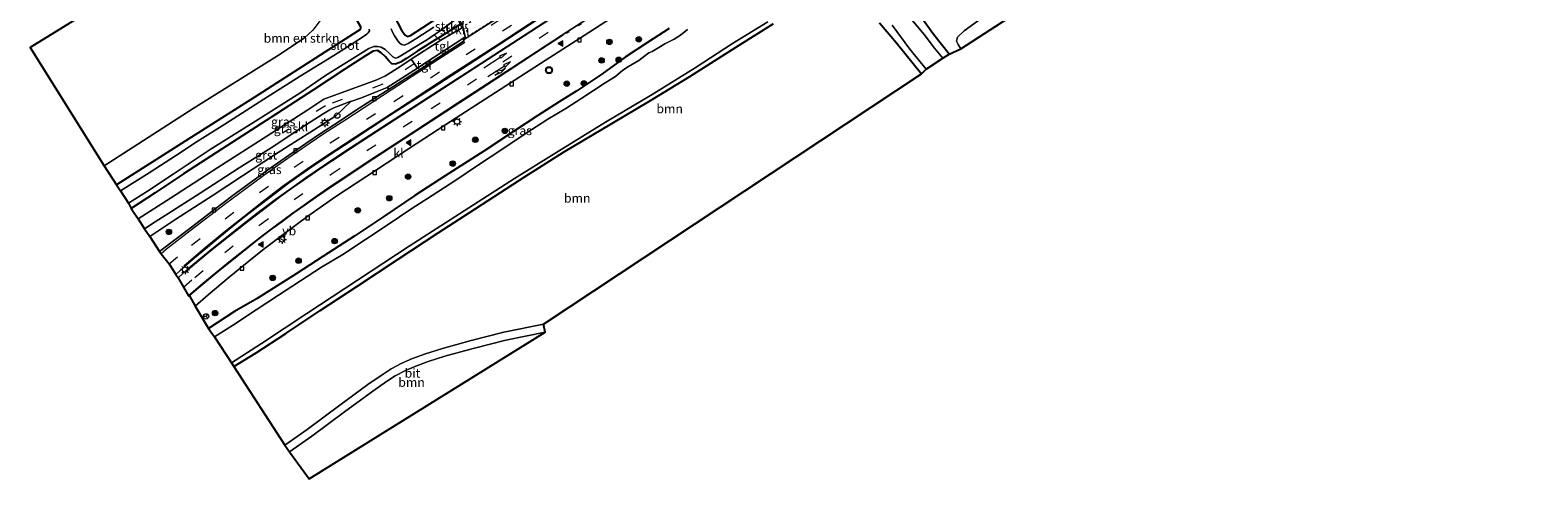
# Model space of a CAD drawing. Units: metres. Extents: x 83301 to 90000, y 456249 to 462504.
# Drawn here: x 83301 to 83718, y 456978 to 457103 of the extents above; entities that cross this region are included whole.
import ezdxf
from ezdxf.enums import TextEntityAlignment as Align

# ---------------------------------------------------------------- set-up
doc = ezdxf.new("R2010")
doc.units = ezdxf.units.M
for name, pattern in [('VW-1-3_STREEP', [4, 1, -3]), ('VW-3-9_STREEP', [12, 3, -9]), ('VW-6060_STREEP', [1.2, 0.6, -0.6])]:
    doc.linetypes.add(name, pattern=pattern)
doc.layers.get('0').update_dxf_attribs({"lineweight": 25})
for name, color, linetype, lineweight in [('B-ME-GR-BOMENSTRUIKEN-GV-B6', 93, 'Continuous', 18), ('B-ME-GR-BOOM-GV-B6', 93, 'Continuous', 18), ('B-ME-GR-BOOM-S-B1', 93, 'Continuous', 18), ('B-ME-GR-STRUIKEN-GV-B6', 93, 'Continuous', 18), ('B-ME-IE-GRASLAND-GV-B6', 93, 'Continuous', 18), ('B-ME-IE-GRONDWERKLIJN-GROND_NIETINGERICHT-GV-B6', 253, 'Continuous', 18), ('B-ME-IE-INRICHTINGSELEMENT-S-B1', 253, 'Continuous', 18), ('B-ME-IE-MEUBILAIR_WEGMEUBILAIR-LICHTMAST-S-B1', 8, 'Continuous', 18), ('B-ME-OG-WATER-GV-B6', 153, 'Continuous', 18), ('B-ME-VH-VERH_SOORT-BITUMEN-GV-B6', 8, 'IE-TERREINAFSCHEIDING-NATUURLIJK-HOUTWAL', 18), ('B-ME-VH-VERH_SOORT-GV-B6', 8, 'Continuous', 18), ('B-ME-VH-VERH_SOORT-KLINKERS-GV-B6', 8, 'IE-TERREINAFSCHEIDING-NATUURLIJK-HOUTWAL', 18), ('B-ME-VH-VERH_SOORT-TEGELS-GV-B6', 8, 'Continuous', 18), ('B-ME-VV-KOLK-S-B1', 8, 'Continuous', 18), ('B-ME-VW-MARKERING-13STREEP-045-L-B1', 255, 'VW-1-3_STREEP', 18), ('B-ME-VW-MARKERING-39STREEP-015-L-B1', 255, 'VW-3-9_STREEP', 18), ('B-ME-VW-MARKERING-6060STRP10-GV-B6', 255, 'VW-6060_STREEP', 18), ('B-ME-VW-MARKERING-COMBIRE750-S-B1', 255, 'Continuous', 18), ('B-ME-VW-MARKERING-PIJLRD750-S-B1', 7, 'Continuous', 18), ('B-ME-VW-MARKERING-STREEP-015-L-B1', 7, 'Continuous', 18), ('B-ME-VW-MARKERING-VLAKMARK-S-B1', 7, 'Continuous', 18), ('B-ME-VW-MEUBILAIR_WEGMEUBILAIR-RONA-S-B1', 8, 'Continuous', 18), ('B-ME-VW-MEUBILAIR_WEGMEUBILAIR-VERKEERSBORD-S-B1', 8, 'Continuous', 18), ('B-ME-VW-MEUBILAIR_WEGMEUBILAIR-VERKEERSLICHT-S-B1', 13, 'Continuous', 18)]:
    doc.layers.add(name, color=color, linetype=linetype, lineweight=lineweight)
doc.layers.add('B-ME-GW-INSTEEKWATERGANG-L-B1', color=10, linetype='Continuous')
doc.layers.add('B-ME-KG-KADASTRAAL-OPNAMEDTMGRENS-L-B1', color=10, linetype='Continuous')
doc.styles.add('NLCS-ISO', font='NLCS-ISO.TTF')
doc.linetypes.add('IE-TERREINAFSCHEIDING-NATUURLIJK-HOUTWAL', pattern='A,7,-1.5,[67,NLCS.SHX,S=0.75,R=45,X=0,Y=0],-1.5,7,-1.5,[70,NLCS.SHX,S=0.75,R=0,X=0,Y=0],-1.5', length=20)

# ---------------------------------------------------------------- blocks, each defined once
blk = doc.blocks.new('verfsymbol')
for color in [252, 253]:
    blk.add_hatch(color=color).paths.add_polyline_path([(0.75, -0.625), (0, 0.75), (-0.75, -0.625)])
blk.add_lwpolyline([(0.75, -0.625), (0, 0.75), (-0.75, -0.625)], close=True)
blk = doc.blocks.new('pijl')
for p, q in [((0, 0, 0.1), (5.45, 0, 0.1)), ((7.5, 0, 0.1), (5.45, 0.375, 0.1)), ((5.45, 0.375, 0.1), (5.45, -0.375, 0.1)), ((5.45, -0.375, 0.1), (7.5, 0, 0.1))]:
    blk.add_line(p, q)
blk = doc.blocks.new('pijlcr')
for p, q in [((0, 0, 0.1), (5.45, 0, 0.1)), ((3.3, -0.75, 0.1), (2.55, 0, 0.1)), ((4.05, -0.75, 0.1), (3.3, 0, 0.1)), ((5.45, 0.38, 0.1), (5.45, -0.38, 0.1)), ((7.5, 0, 0.1), (5.45, 0.38, 0.1)), ((5.45, -0.38, 0.1), (7.5, 0, 0.1)), ((1.85, -0.75, 0.1), (3.3, -0.75, 0.1)), ((3.55, -1.05, 0.1), (1.85, -0.75, 0.1)), ((5.35, -0.75, 0.1), (3.55, -1.05, 0.1)), ((5.35, -0.75, 0.1), (4.05, -0.75, 0.1))]:
    blk.add_line(p, q)
blk = doc.blocks.new('boom')
h = blk.add_hatch(color=256)
edge = h.paths.add_edge_path()
edge.add_arc((0, 0), 0.75, 0, 360)
blk.add_circle((0, 0), 0.75)
blk = doc.blocks.new('dtb')
blk.add_circle((0, 0), 0.75)
blk = doc.blocks.new('verkeerslicht')
for radius in [1, 0.75]:
    blk.add_circle((0, 0), radius)
blk = doc.blocks.new('lantaarnpaal')
for p, q in [((-0.75, 0), (-1.25, 0)), ((-0.88, 0.88), (-0.53, 0.53)), ((0, 0.75), (0, 1.25)), ((0.53, 0.53), (0.88, 0.88)), ((0.75, 0), (1.25, 0)), ((-0.53, -0.53), (-0.88, -0.88)), ((0, -0.75), (0, -1.25)), ((0.53, -0.53), (0.88, -0.88))]:
    blk.add_line(p, q)
blk.add_circle((0, 0), 0.75)
blk = doc.blocks.new('kolk')
blk.add_lwpolyline([(-0.5, -0.5), (0.5, -0.5), (0.5, 0.5), (-0.5, 0.5)], close=True)
blk = doc.blocks.new('verkeersbord')
for p, q in [((0, 0.75), (-0.75, -0.625)), ((0.75, -0.625), (0, 0.75)), ((-0.75, -0.625), (0.75, -0.625))]:
    blk.add_line(p, q)
blk = doc.blocks.new('wegwijzer')
for q in [(-0.53, -0.53), (0, 0.75), (0.53, -0.53)]:
    blk.add_line((0, 0), q)
blk.add_circle((0, 0), 0.75)

msp = doc.modelspace()

# ---------------------------------------------------------------- linework, layer by layer
at = {"layer": 'B-ME-GR-BOMENSTRUIKEN-GV-B6'}
for points in [[(83377.144, 457145.356, 0.301), (83391.035, 457153.482, 0.588), (83397.91, 457143.05, 0.592), (83408.586, 457126.185, 0.683), (83415.748, 457115.398, 0.838), (83419.738, 457108.019, 0.859), (83420.368, 457106.455, 0.916), (83420.506, 457105.071, 0.941), (83420.342, 457103.832, 0.957), (83419.423, 457105.894, 0.748), (83417.609, 457108.761, 0.748), (83417.215, 457108.512, 0.748), (83409.394, 457103.376, 0.502), (83405.969, 457101.16, 0.453), (83404.979, 457100.842, 0.453), (83404.434, 457101.165, 0.453), (83403.914, 457101.942, 0.453), (83403.324, 457102.766, 0.461), (83401.478, 457106.245, 0.474), (83394.643, 457117.386, 0.613), (83387.974, 457128.5, 0.318), (83382.683, 457136.543, 0.301), (83377.144, 457145.356, 0.301)], [(83391.914, 457102.731, 0.383), (83391.191, 457102.182, 0.383), (83384.559, 457097.998, 0.342), (83362.643, 457083.914, 0.4), (83343.559, 457071.845, 0.125), (83324.553, 457059.716, 0.018), (83321.162, 457065.024, -0.027), (83329.157, 457070.172, -0.059), (83345.78, 457080.887, 0.15), (83369.082, 457095.499, 0.154), (83376.47, 457100.374, 0.154), (83378.897, 457102.62, 0.203)], [(83394.51, 457102.889, -0.371), (83394.558, 457102.409, -0.371), (83394.244, 457101.843, -0.371), (83393.889, 457101.465, -0.371), (83393.509, 457101.208, -0.371), (83389.461, 457098.588, -0.371), (83384.678, 457095.547, -0.371), (83375.426, 457089.869, -0.371), (83365.359, 457083.425, -0.371), (83354.51, 457076.541, -0.371), (83346.862, 457071.783, -0.371), (83341.156, 457067.968, -0.371), (83333.622, 457063.058, -0.371), (83325.65, 457058.032, -0.371), (83324.553, 457059.716, 0.018), (83343.559, 457071.845, 0.125), (83362.643, 457083.914, 0.4), (83384.559, 457097.998, 0.342), (83391.191, 457102.182, 0.383), (83391.914, 457102.731, 0.383)], [(83412.374, 457103.45, -0.371), (83407.708, 457100.36, -0.371), (83405.249, 457098.883, -0.371), (83404.266, 457098.443, -0.371), (83403.478, 457098.617, -0.371), (83402.876, 457099.128, -0.371), (83402.452, 457099.619, -0.371), (83401.488, 457101.027, -0.371), (83401.022, 457101.883, -0.371), (83400.548, 457102.937, -0.371)], [(83403.324, 457102.766, 0.461), (83403.914, 457101.942, 0.453), (83404.434, 457101.165, 0.453), (83404.979, 457100.842, 0.453), (83405.969, 457101.16, 0.453), (83409.394, 457103.376, 0.502)]]:
    msp.add_polyline3d(points, dxfattribs=at)
at = {"layer": 'B-ME-GR-BOOM-GV-B6'}
for points in [[(83544.589, 457109.963, 0.888), (83550.866, 457101.309, 0.925), (83555.07, 457095.905, 1.039), (83553.311, 457094.853, -0.392), (83550.968, 457097.574, -0.392), (83548.169, 457101.395, -0.392), (83544.242, 457105.969, -0.392)], [(83563.94, 457105.862, 0.937), (83559.222, 457102.449, 0.892), (83557.353, 457100.616, 0.892), (83557.087, 457099.506, 0.904), (83557.568, 457098.59, 0.933), (83558.345, 457097.427, 0.957), (83555.07, 457095.905, 1.039), (83550.866, 457101.309, 0.925), (83544.589, 457109.963, 0.888)], [(83506.324, 457104.315, 0.014), (83496.95, 457098.406, 0.092), (83483.236, 457089.745, 0.113), (83472.387, 457083.076, 0.129), (83461.671, 457076.75, 0.162), (83448.297, 457068.777, 0.223), (83437.658, 457062.053, 0.236), (83424.051, 457053.152, 0.228), (83413.571, 457046.425, 0.461), (83402.2, 457038.971, 0.556), (83391.033, 457031.573, 0.568), (83380.917, 457024.949, 0.551), (83371.44, 457018.542, 0.572), (83363.188, 457013.219, 0.601), (83357.041, 457009.349, 0.601), (83356.407, 457010.4, -0.392), (83364.64, 457015.754, -0.392), (83377.255, 457024.062, -0.392), (83391.214, 457033.347, -0.392), (83405.522, 457042.752, -0.392), (83423.403, 457054.187, -0.392), (83434.739, 457061.523, -0.392), (83446.88, 457069.024, -0.392), (83459.895, 457077.063, -0.392), (83472.807, 457084.737, -0.392), (83484.709, 457092.161, -0.392), (83495.105, 457098.941, -0.392), (83504.847, 457104.926, -0.392)], [(83548.68, 457091.807, -0.392), (83547.368, 457090.489, 0.543), (83540.449, 457099.104, 0.338), (83535.805, 457104.624, -0.047)], [(83535.805, 457104.624, -0.047), (83540.449, 457099.104, 0.338), (83547.368, 457090.489, 0.543)], [(83547.368, 457090.489, 0.543), (83442.792, 457021.116, 2.233), (83431.813, 457018.899, 2.237), (83422.706, 457016.548, 2.269), (83414.833, 457014.386, 2.274), (83410.054, 457012.922, 2.286), (83406.519, 457011.587, 2.294), (83403.567, 457010.288, 2.306), (83400.575, 457008.764, 2.294), (83398.068, 457007.077, 2.294), (83394.157, 457004.44, 2.29), (83386.338, 456998.658, 2.257), (83377.285, 456991.927, 2.196), (83371.154, 456987.573, 2.187), (83357.041, 457009.349, 0.601), (83363.188, 457013.219, 0.601), (83371.44, 457018.542, 0.572), (83380.917, 457024.949, 0.551), (83391.033, 457031.573, 0.568), (83402.2, 457038.971, 0.556), (83413.571, 457046.425, 0.461), (83424.051, 457053.152, 0.228), (83437.658, 457062.053, 0.236), (83448.297, 457068.777, 0.223), (83461.671, 457076.75, 0.162), (83472.387, 457083.076, 0.129), (83483.236, 457089.745, 0.113), (83496.95, 457098.406, 0.092), (83506.324, 457104.315, 0.014)], [(83539.257, 457103.997, -0.392), (83544.206, 457097.282, -0.392), (83548.68, 457091.807, -0.392)], [(83443.241, 457018.893, 2.233), (83377.838, 456978.246, 2.257), (83372.467, 456985.724, 2.187), (83378.618, 456990.092, 2.196), (83387.689, 456996.836, 2.257), (83395.466, 457002.587, 2.29), (83399.335, 457005.196, 2.294), (83401.727, 457006.805, 2.294), (83404.54, 457008.238, 2.306), (83407.377, 457009.487, 2.294), (83410.788, 457010.775, 2.286), (83415.466, 457012.208, 2.274), (83423.29, 457014.356, 2.269), (83432.321, 457016.688, 2.237), (83443.241, 457018.893, 2.233)]]:
    msp.add_polyline3d(points, dxfattribs=at)
at = {"layer": 'B-ME-GR-STRUIKEN-GV-B6'}
for points in [[(83340.925, 457034.892, 1.326), (83343.378, 457037.144, 1.257), (83346.122, 457039.49, 1.248), (83349.165, 457041.987, 1.224), (83352.049, 457044.434, 1.216), (83355.301, 457047.074, 1.207), (83358.723, 457049.83, 1.199), (83361.299, 457051.88, 1.183), (83364.651, 457054.497, 1.146), (83368.534, 457057.425, 1.146), (83372.158, 457060.187, 1.13), (83375.248, 457062.399, 1.138), (83378.602, 457064.707, 1.138), (83383.424, 457067.941, 1.138), (83389.744, 457072.077, 1.138), (83400.147, 457078.905, 1.224), (83412.223, 457086.749, 1.322), (83423.728, 457094.194, 1.363), (83443.521, 457107.094, 1.445)], [(83444.488, 457105.769, 1.54), (83425.562, 457093.461, 1.33), (83409.282, 457082.941, 1.335), (83393.041, 457072.342, 1.31), (83387.237, 457068.566, 1.314), (83382.145, 457065.191, 1.273), (83376.933, 457061.626, 1.277), (83373.226, 457059.031, 1.314), (83368.549, 457055.653, 1.298), (83363.361, 457051.755, 1.294), (83358.304, 457047.795, 1.306), (83350.372, 457041.448, 1.232), (83344.091, 457036.273, 1.269), (83341.582, 457033.954, 1.335), (83340.925, 457034.892, 1.326)], [(83418.888, 457105.868, -0.371), (83419.011, 457105.673, -0.133), (83419.676, 457104.181, 0.668), (83417.142, 457102.614, 0.822), (83413.497, 457100.302, 0.986), (83412.45, 457101.256, -0.371), (83414.108, 457102.381, -0.371), (83417.117, 457104.616, -0.371), (83418.888, 457105.868, -0.371)], [(83420.342, 457103.832, 0.957), (83420.046, 457103.168, 0.92), (83414.324, 457099.808, 0.925), (83413.497, 457100.302, 0.986), (83417.142, 457102.614, 0.822), (83419.676, 457104.181, 0.668), (83419.916, 457103.642, 0.957), (83420.342, 457103.832, 0.957)]]:
    msp.add_polyline3d(points, dxfattribs=at)
at = {"layer": 'B-ME-GW-INSTEEKWATERGANG-L-B1'}
for points in [[(83377.144, 457145.356, 0.301), (83382.683, 457136.543, 0.301), (83387.974, 457128.5, 0.318), (83394.643, 457117.386, 0.613), (83401.478, 457106.245, 0.474), (83403.324, 457102.766, 0.461), (83403.914, 457101.942, 0.453), (83404.434, 457101.165, 0.453), (83404.979, 457100.842, 0.453), (83405.969, 457101.16, 0.453), (83409.394, 457103.376, 0.502), (83417.215, 457108.512, 0.748)], [(83368.874, 457139.798, 0.379), (83373.801, 457132.286, 0.383), (83379.667, 457122.484, 0.383), (83386.247, 457112.659, 0.404), (83389.483, 457107.755, 0.404), (83390.855, 457105.605, 0.383), (83391.852, 457104.101, 0.383), (83392.08, 457103.579, 0.383), (83392.104, 457103.112, 0.383), (83391.914, 457102.731, 0.383), (83391.191, 457102.182, 0.383), (83384.559, 457097.998, 0.342), (83362.643, 457083.914, 0.4), (83343.559, 457071.845, 0.125), (83324.553, 457059.716, 0.018)], [(83555.07, 457095.905, 1.039), (83550.866, 457101.309, 0.925), (83544.589, 457109.963, 0.888), (83540.405, 457115.98, 0.769), (83537.562, 457120.608, 0.769), (83536.736, 457122.437, 0.769), (83537.053, 457123.213, 0.769), (83538.293, 457124.8, 0.769), (83541.156, 457127.16, 0.748), (83546.476, 457130.696, 0.748), (83548.88, 457132.109, 0.699), (83550.404, 457132.467, 0.691), (83553.025, 457132.874, 0.67), (83555.819, 457132.593, 0.674), (83557.87, 457131.835, 0.654), (83562.92, 457128.689, 0.838), (83570.681, 457123.331, 0.92), (83580.851, 457116.461, 0.892), (83583.754, 457114.175, 0.761)], [(83535.805, 457104.624, -0.047), (83540.449, 457099.104, 0.338), (83547.368, 457090.489, 0.543)], [(83419.676, 457104.181, 0.668), (83417.142, 457102.614, 0.822), (83413.497, 457100.302, 0.986), (83413.398, 457100.239, 0.99), (83407.975, 457096.859, 0.896), (83404.878, 457094.852, 0.875), (83403.157, 457093.761, 0.814), (83401.773, 457093.169, 0.752), (83400.809, 457093.222, 0.662), (83399.921, 457094.065, 0.486), (83398.964, 457095.329, 0.338), (83397.811, 457096.341, 0.289), (83396.807, 457096.935, 0.293), (83395.643, 457096.768, 0.305), (83393.44, 457095.446, 0.355), (83387.76, 457091.77, 0.465), (83379.036, 457086.097, 0.457), (83367.267, 457078.368, 0.379), (83353.769, 457069.752, 0.519), (83343.065, 457062.82, 0.543), (83335.247, 457057.518, 0.515), (83328.609, 457053.187, 0.527)], [(83477.546, 457103.084, 1.445), (83471.552, 457099.207, 1.441), (83465.4, 457095.144, 1.326), (83458.923, 457090.363, 1.355), (83451.973, 457085.798, 1.355), (83447.087, 457082.758, 1.347), (83441.189, 457078.98, 1.367), (83434.48, 457074.527, 1.289), (83426.222, 457069.033, 1.281), (83415.547, 457062.185, 1.253), (83407.162, 457056.772, 1.113), (83398.507, 457050.95, 1.089), (83390.501, 457045.589, 1.052), (83381.697, 457039.835, 0.97), (83374.28, 457035.062, 1.056), (83363.477, 457028.272, 1.101), (83357.223, 457024.594, 1.171), (83350.033, 457019.947, 1.187)], [(83357.041, 457009.349, 0.601), (83363.188, 457013.219, 0.601), (83371.44, 457018.542, 0.572), (83380.917, 457024.949, 0.551), (83391.033, 457031.573, 0.568), (83402.2, 457038.971, 0.556), (83413.571, 457046.425, 0.461), (83424.051, 457053.152, 0.228), (83437.658, 457062.053, 0.236), (83448.297, 457068.777, 0.223), (83461.671, 457076.75, 0.162), (83472.387, 457083.076, 0.129), (83483.236, 457089.745, 0.113), (83496.95, 457098.406, 0.092), (83506.324, 457104.315, 0.014)]]:
    msp.add_polyline3d(points, dxfattribs=at)
at = {"layer": 'B-ME-IE-GRASLAND-GV-B6'}
for points in [[(83346.305, 457026.147, 1.228), (83349.899, 457029.274, 1.089), (83355.714, 457034.171, 1.089), (83361.204, 457038.593, 1.084), (83365.464, 457042.03, 1.06), (83371.382, 457046.533, 1.027), (83377.53, 457051.046, 1.015), (83385.294, 457056.453, 1.002), (83393.551, 457061.949, 0.994), (83405.399, 457069.692, 0.986), (83415.726, 457076.435, 0.986), (83429.479, 457085.283, 1.093), (83443.253, 457094.164, 1.191), (83455.322, 457101.989, 1.207), (83469.396, 457111.147, 1.367)], [(83412.45, 457101.256, -0.371), (83413.497, 457100.302, 0.986), (83413.398, 457100.239, 0.99), (83407.975, 457096.859, 0.896), (83404.878, 457094.852, 0.875), (83403.157, 457093.761, 0.814), (83401.773, 457093.169, 0.752), (83400.809, 457093.222, 0.662), (83399.921, 457094.065, 0.486), (83398.964, 457095.329, 0.338), (83397.811, 457096.341, 0.289), (83396.807, 457096.935, 0.293), (83395.643, 457096.768, 0.305), (83393.44, 457095.446, 0.355), (83387.76, 457091.77, 0.465), (83379.036, 457086.097, 0.457), (83367.267, 457078.368, 0.379), (83353.769, 457069.752, 0.519), (83343.065, 457062.82, 0.543), (83335.247, 457057.518, 0.515), (83328.609, 457053.187, 0.527), (83327.902, 457054.636, -0.371), (83333.075, 457057.986, -0.371), (83340.194, 457062.725, -0.371), (83350.465, 457069.5, -0.371), (83363.041, 457077.376, -0.371), (83375.527, 457085.316, -0.371), (83382.379, 457090.027, -0.371), (83390.718, 457095.243, -0.371), (83394.363, 457097.492, -0.371), (83395.744, 457098.035, -0.371), (83396.84, 457098.074, -0.371), (83397.834, 457097.87, -0.371), (83398.939, 457097.244, -0.371), (83400.145, 457096.12, -0.371), (83401.044, 457095.162, -0.371), (83401.747, 457094.87, -0.371), (83402.384, 457095.022, -0.371), (83403.516, 457095.688, -0.371), (83406.243, 457097.34, -0.371), (83410.637, 457100.026, -0.371), (83412.45, 457101.256, -0.371)], [(83477.546, 457103.084, 1.445), (83471.552, 457099.207, 1.441), (83465.4, 457095.144, 1.326), (83458.923, 457090.363, 1.355), (83451.973, 457085.798, 1.355), (83447.087, 457082.758, 1.347), (83441.189, 457078.98, 1.367), (83434.48, 457074.527, 1.289), (83426.222, 457069.033, 1.281), (83415.547, 457062.185, 1.253), (83407.162, 457056.772, 1.113), (83398.507, 457050.95, 1.089), (83390.501, 457045.589, 1.052), (83381.697, 457039.835, 0.97), (83374.28, 457035.062, 1.056), (83363.477, 457028.272, 1.101), (83357.223, 457024.594, 1.171), (83350.033, 457019.947, 1.187), (83346.305, 457026.147, 1.228)], [(83351.682, 457017.615, -0.392), (83350.033, 457019.947, 1.187), (83357.223, 457024.594, 1.171), (83363.477, 457028.272, 1.101), (83374.28, 457035.062, 1.056), (83381.697, 457039.835, 0.97), (83390.501, 457045.589, 1.052), (83398.507, 457050.95, 1.089), (83407.162, 457056.772, 1.113), (83415.547, 457062.185, 1.253), (83426.222, 457069.033, 1.281), (83434.48, 457074.527, 1.289), (83441.189, 457078.98, 1.367), (83447.087, 457082.758, 1.347), (83451.973, 457085.798, 1.355), (83458.923, 457090.363, 1.355), (83465.4, 457095.144, 1.326), (83471.552, 457099.207, 1.441), (83477.546, 457103.084, 1.445)], [(83482.644, 457102.736, -0.392), (83480.659, 457101.242, -0.392), (83478.928, 457100.09, -0.392), (83476.39, 457098.822, -0.392), (83474.678, 457097.767, -0.392), (83472.824, 457096.705, -0.392), (83471.905, 457096.319, -0.392), (83470.774, 457095.472, -0.392), (83469.196, 457094.224, -0.392), (83466.29, 457092.566, -0.392), (83464.698, 457091.511, -0.392), (83462.737, 457089.722, -0.392), (83459.832, 457088.02, -0.392), (83453.324, 457083.775, -0.392), (83448.936, 457080.874, -0.392), (83443.955, 457077.931, -0.392), (83437.922, 457074.009, -0.392), (83431.229, 457069.546, -0.392), (83424.507, 457065.075, -0.392), (83418.441, 457061.039, -0.392), (83411.967, 457056.759, -0.392), (83406.015, 457052.944, -0.392), (83399.71, 457048.726, -0.392), (83393.471, 457044.565, -0.392), (83387.217, 457040.427, -0.392), (83381.336, 457036.9, -0.392), (83375.501, 457033.154, -0.392), (83369.421, 457029.124, -0.392), (83363.237, 457025.08, -0.392), (83356.688, 457020.778, -0.392), (83351.682, 457017.615, -0.392)], [(83413.497, 457100.302, 0.986), (83414.324, 457099.808, 0.925), (83406.16, 457094.519, 0.878), (83402.957, 457092.444, 0.859), (83398.971, 457089.908, 0.843), (83396.62, 457088.862, 0.818), (83388.786, 457085.994, 0.818), (83381.906, 457083.467, 0.802), (83377.513, 457080.529, 0.797), (83366.169, 457073.235, 0.814), (83352.613, 457064.536, 0.814), (83339.477, 457056.042, 0.752), (83330.528, 457050.293, 0.744), (83328.609, 457053.187, 0.527), (83335.247, 457057.518, 0.515), (83343.065, 457062.82, 0.543), (83353.769, 457069.752, 0.519), (83367.267, 457078.368, 0.379), (83379.036, 457086.097, 0.457), (83387.76, 457091.77, 0.465), (83393.44, 457095.446, 0.355), (83395.643, 457096.768, 0.305), (83396.807, 457096.935, 0.293), (83397.811, 457096.341, 0.289), (83398.964, 457095.329, 0.338), (83399.921, 457094.065, 0.486), (83400.809, 457093.222, 0.662), (83401.773, 457093.169, 0.752), (83403.157, 457093.761, 0.814), (83404.878, 457094.852, 0.875), (83407.975, 457096.859, 0.896), (83413.398, 457100.239, 0.99), (83413.497, 457100.302, 0.986)], [(83336.446, 457041.249, 1.224), (83333.719, 457045.447, 1.06), (83340.953, 457050.251, 1.048), (83351.271, 457056.889, 1.048), (83359.44, 457062.191, 1.048), (83368.312, 457068.005, 1.043), (83373.798, 457071.543, 1.043), (83379.072, 457074.895, 1.052), (83385.303, 457078.824, 1.084), (83389.412, 457082.838, 0.953), (83392.387, 457083.878, 0.949), (83396.744, 457085.588, 1.007), (83399.482, 457086.681, 1.023), (83400.037, 457086.262, 1.076), (83395.054, 457083.1, 1.134), (83390.68, 457080.311, 1.121), (83385.613, 457076.957, 1.105), (83381.333, 457074.131, 1.101), (83376.991, 457071.182, 1.101), (83372.186, 457067.893, 1.101), (83366.952, 457064.235, 1.138), (83362.263, 457060.794, 1.154), (83357.482, 457057.312, 1.154), (83353.332, 457054.155, 1.183), (83348.874, 457050.774, 1.191), (83344.462, 457047.396, 1.207), (83339.586, 457043.696, 1.224), (83336.446, 457041.249, 1.224)]]:
    msp.add_polyline3d(points, dxfattribs=at)
at = {"layer": 'B-ME-IE-GRONDWERKLIJN-GROND_NIETINGERICHT-GV-B6'}
for points in [[(83368.189, 457139.569, 0.392), (83376.083, 457125.986, 0.256), (83382.341, 457114.875, 0.305), (83383.513, 457111.314, 0.31), (83383.452, 457109.497, 0.289), (83382.325, 457107.481, 0.289), (83380.672, 457104.922, 0.256), (83378.897, 457102.62, 0.203), (83376.47, 457100.374, 0.154), (83369.082, 457095.499, 0.154), (83345.78, 457080.887, 0.15), (83329.157, 457070.172, -0.059), (83321.162, 457065.024, -0.027), (83300.629, 457097.77, -0.252), (83368.189, 457139.569, 0.392)], [(83581.082, 457112.309, 0.916), (83558.345, 457097.427, 0.957), (83557.568, 457098.59, 0.933), (83557.087, 457099.506, 0.904), (83557.353, 457100.616, 0.892), (83559.222, 457102.449, 0.892), (83563.94, 457105.862, 0.937), (83569.504, 457109.743, 0.957), (83573.33, 457112.646, 1.019), (83575.113, 457113.844, 1.007), (83576.124, 457114.397, 0.998), (83577.146, 457114.25, 0.982), (83579.444, 457113.093, 0.929), (83581.082, 457112.309, 0.916)]]:
    msp.add_polyline3d(points, dxfattribs=at)
at = {"layer": 'B-ME-KG-KADASTRAAL-OPNAMEDTMGRENS-L-B1'}
msp.add_polyline3d([(83368.189, 457139.569, 0.392), (83300.629, 457097.77, -0.252), (83321.162, 457065.024, -0.027), (83324.553, 457059.716, 0.018), (83325.65, 457058.032, -0.371), (83327.902, 457054.636, -0.371), (83328.609, 457053.187, 0.527), (83330.528, 457050.293, 0.744), (83332.312, 457047.57, 0.97), (83333.719, 457045.447, 1.06), (83336.446, 457041.249, 1.224), (83336.879, 457040.596, 1.212), (83339.121, 457037.83, 1.265), (83340.925, 457034.892, 1.326), (83341.582, 457033.954, 1.335), (83343.125, 457031.4, 1.269), (83344.45, 457028.977, 1.207), (83344.748, 457029.01, 1.187), (83346.305, 457026.147, 1.228), (83350.033, 457019.947, 1.187), (83351.682, 457017.615, -0.392), (83356.407, 457010.4, -0.392), (83357.041, 457009.349, 0.601), (83371.154, 456987.573, 2.187), (83372.467, 456985.724, 2.187), (83377.838, 456978.246, 2.257), (83443.241, 457018.893, 2.233), (83442.792, 457021.116, 2.233), (83547.368, 457090.489, 0.543), (83548.68, 457091.807, -0.392), (83553.311, 457094.853, -0.392), (83555.07, 457095.905, 1.039), (83558.345, 457097.427, 0.957), (83581.082, 457112.309, 0.916)], dxfattribs=at)
at = {"layer": 'B-ME-OG-WATER-GV-B6'}
for points in [[(83417.117, 457104.616, -0.371), (83414.108, 457102.381, -0.371), (83412.45, 457101.256, -0.371), (83410.637, 457100.026, -0.371), (83406.243, 457097.34, -0.371), (83403.516, 457095.688, -0.371), (83402.384, 457095.022, -0.371), (83401.747, 457094.87, -0.371), (83401.044, 457095.162, -0.371), (83400.145, 457096.12, -0.371), (83398.939, 457097.244, -0.371), (83397.834, 457097.87, -0.371), (83396.84, 457098.074, -0.371), (83395.744, 457098.035, -0.371), (83394.363, 457097.492, -0.371), (83390.718, 457095.243, -0.371), (83382.379, 457090.027, -0.371), (83375.527, 457085.316, -0.371), (83363.041, 457077.376, -0.371), (83350.465, 457069.5, -0.371), (83340.194, 457062.725, -0.371), (83333.075, 457057.986, -0.371), (83327.902, 457054.636, -0.371), (83325.65, 457058.032, -0.371), (83333.622, 457063.058, -0.371), (83341.156, 457067.968, -0.371), (83346.862, 457071.783, -0.371), (83354.51, 457076.541, -0.371), (83365.359, 457083.425, -0.371), (83375.426, 457089.869, -0.371), (83384.678, 457095.547, -0.371), (83389.461, 457098.588, -0.371), (83393.509, 457101.208, -0.371), (83393.889, 457101.465, -0.371), (83394.244, 457101.843, -0.371), (83394.558, 457102.409, -0.371), (83394.51, 457102.889, -0.371)], [(83504.847, 457104.926, -0.392), (83495.105, 457098.941, -0.392), (83484.709, 457092.161, -0.392), (83472.807, 457084.737, -0.392), (83459.895, 457077.063, -0.392), (83446.88, 457069.024, -0.392), (83434.739, 457061.523, -0.392), (83423.403, 457054.187, -0.392), (83405.522, 457042.752, -0.392), (83391.214, 457033.347, -0.392), (83377.255, 457024.062, -0.392), (83364.64, 457015.754, -0.392), (83356.407, 457010.4, -0.392), (83351.682, 457017.615, -0.392), (83356.688, 457020.778, -0.392), (83363.237, 457025.08, -0.392), (83369.421, 457029.124, -0.392), (83375.501, 457033.154, -0.392), (83381.336, 457036.9, -0.392), (83387.217, 457040.427, -0.392), (83393.471, 457044.565, -0.392), (83399.71, 457048.726, -0.392), (83406.015, 457052.944, -0.392), (83411.967, 457056.759, -0.392), (83418.441, 457061.039, -0.392), (83424.507, 457065.075, -0.392), (83431.229, 457069.546, -0.392), (83437.922, 457074.009, -0.392), (83443.955, 457077.931, -0.392), (83448.936, 457080.874, -0.392), (83453.324, 457083.775, -0.392), (83459.832, 457088.02, -0.392), (83462.737, 457089.722, -0.392), (83464.698, 457091.511, -0.392), (83466.29, 457092.566, -0.392), (83469.196, 457094.224, -0.392), (83470.774, 457095.472, -0.392), (83471.905, 457096.319, -0.392), (83472.824, 457096.705, -0.392), (83474.678, 457097.767, -0.392), (83476.39, 457098.822, -0.392), (83478.928, 457100.09, -0.392), (83480.659, 457101.242, -0.392), (83482.644, 457102.736, -0.392)], [(83544.242, 457105.969, -0.392), (83548.169, 457101.395, -0.392), (83550.968, 457097.574, -0.392), (83553.311, 457094.853, -0.392), (83548.68, 457091.807, -0.392), (83544.206, 457097.282, -0.392), (83539.257, 457103.997, -0.392)], [(83400.548, 457102.937, -0.371), (83401.022, 457101.883, -0.371), (83401.488, 457101.027, -0.371), (83402.452, 457099.619, -0.371), (83402.876, 457099.128, -0.371), (83403.478, 457098.617, -0.371), (83404.266, 457098.443, -0.371), (83405.249, 457098.883, -0.371), (83407.708, 457100.36, -0.371), (83412.374, 457103.45, -0.371)]]:
    msp.add_polyline3d(points, dxfattribs=at)
at = {"layer": 'B-ME-VH-VERH_SOORT-BITUMEN-GV-B6'}
for points in [[(83464.318, 457111.899, 1.384), (83447.723, 457101.069, 1.236), (83433.869, 457092.048, 1.171), (83418.978, 457082.342, 1.089), (83404.147, 457072.643, 1.097), (83394.514, 457066.366, 1.043), (83388.032, 457062.046, 1.06), (83383.536, 457059.04, 1.015), (83380.087, 457056.652, 1.043), (83376.184, 457053.94, 1.039), (83373.107, 457051.739, 1.068), (83368.796, 457048.588, 1.093), (83364.752, 457045.509, 1.093), (83359.988, 457041.75, 1.134), (83356.124, 457038.636, 1.15), (83352.068, 457035.346, 1.199), (83348.432, 457032.38, 1.207), (83344.45, 457028.977, 1.207), (83343.125, 457031.4, 1.269), (83341.582, 457033.954, 1.335), (83344.091, 457036.273, 1.269), (83350.372, 457041.448, 1.232), (83358.304, 457047.795, 1.306), (83363.361, 457051.755, 1.294), (83368.549, 457055.653, 1.298), (83373.226, 457059.031, 1.314), (83376.933, 457061.626, 1.277), (83382.145, 457065.191, 1.273), (83387.237, 457068.566, 1.314), (83393.041, 457072.342, 1.31), (83409.282, 457082.941, 1.335), (83425.562, 457093.461, 1.33), (83444.488, 457105.769, 1.54)], [(83443.521, 457107.094, 1.445), (83423.728, 457094.194, 1.363), (83412.223, 457086.749, 1.322), (83400.147, 457078.905, 1.224), (83389.744, 457072.077, 1.138), (83383.424, 457067.941, 1.138), (83378.602, 457064.707, 1.138), (83375.248, 457062.399, 1.138), (83372.158, 457060.187, 1.13), (83368.534, 457057.425, 1.146), (83364.651, 457054.497, 1.146), (83361.299, 457051.88, 1.183), (83358.723, 457049.83, 1.199), (83355.301, 457047.074, 1.207), (83352.049, 457044.434, 1.216), (83349.165, 457041.987, 1.224), (83346.122, 457039.49, 1.248), (83343.378, 457037.144, 1.257), (83340.925, 457034.892, 1.326), (83339.121, 457037.83, 1.265), (83336.879, 457040.596, 1.212), (83336.446, 457041.249, 1.224), (83339.586, 457043.696, 1.224), (83344.462, 457047.396, 1.207), (83348.874, 457050.774, 1.191), (83353.332, 457054.155, 1.183), (83357.482, 457057.312, 1.154), (83362.263, 457060.794, 1.154), (83366.952, 457064.235, 1.138), (83372.186, 457067.893, 1.101), (83376.991, 457071.182, 1.101), (83381.333, 457074.131, 1.101), (83385.613, 457076.957, 1.105), (83390.68, 457080.311, 1.121), (83395.054, 457083.1, 1.134), (83400.037, 457086.262, 1.076), (83410.316, 457092.846, 1.13), (83420.77, 457099.627, 1.191), (83420.627, 457099.936, 1.166), (83430.854, 457106.495, 1.273)], [(83442.792, 457021.116, 2.233), (83443.241, 457018.893, 2.233), (83432.321, 457016.688, 2.237), (83423.29, 457014.356, 2.269), (83415.466, 457012.208, 2.274), (83410.788, 457010.775, 2.286), (83407.377, 457009.487, 2.294), (83404.54, 457008.238, 2.306), (83401.727, 457006.805, 2.294), (83399.335, 457005.196, 2.294), (83395.466, 457002.587, 2.29), (83387.689, 456996.836, 2.257), (83378.618, 456990.092, 2.196), (83372.467, 456985.724, 2.187), (83371.154, 456987.573, 2.187), (83377.285, 456991.927, 2.196), (83386.338, 456998.658, 2.257), (83394.157, 457004.44, 2.29), (83398.068, 457007.077, 2.294), (83400.575, 457008.764, 2.294), (83403.567, 457010.288, 2.306), (83406.519, 457011.587, 2.294), (83410.054, 457012.922, 2.286), (83414.833, 457014.386, 2.274), (83422.706, 457016.548, 2.269), (83431.813, 457018.899, 2.237), (83442.792, 457021.116, 2.233)]]:
    msp.add_polyline3d(points, dxfattribs=at)
at = {"layer": 'B-ME-VH-VERH_SOORT-GV-B6'}
msp.add_polyline3d([(83389.412, 457082.838, 0.953), (83385.303, 457078.824, 1.084), (83379.072, 457074.895, 1.052), (83373.798, 457071.543, 1.043), (83368.312, 457068.005, 1.043), (83359.44, 457062.191, 1.048), (83351.271, 457056.889, 1.048), (83340.953, 457050.251, 1.048), (83333.719, 457045.447, 1.06), (83332.312, 457047.57, 0.97), (83335.224, 457049.506, 0.966), (83339.059, 457051.892, 0.994), (83347.655, 457057.409, 0.961), (83358.474, 457064.471, 1.015), (83367.333, 457070.017, 0.933), (83375.866, 457075.622, 0.879), (83381.763, 457079.387, 0.867), (83383.644, 457080.555, 0.863), (83384.734, 457081.07, 0.859), (83385.908, 457081.517, 0.925), (83389.244, 457082.779, 0.953), (83389.412, 457082.838, 0.953)], dxfattribs=at)
at = {"layer": 'B-ME-VH-VERH_SOORT-KLINKERS-GV-B6'}
for points in [[(83346.305, 457026.147, 1.228), (83344.748, 457029.01, 1.187), (83344.45, 457028.977, 1.207), (83348.432, 457032.38, 1.207), (83352.068, 457035.346, 1.199), (83356.124, 457038.636, 1.15), (83359.988, 457041.75, 1.134), (83364.752, 457045.509, 1.093), (83368.796, 457048.588, 1.093), (83373.107, 457051.739, 1.068), (83376.184, 457053.94, 1.039), (83380.087, 457056.652, 1.043), (83383.536, 457059.04, 1.015), (83388.032, 457062.046, 1.06), (83394.514, 457066.366, 1.043), (83404.147, 457072.643, 1.097), (83418.978, 457082.342, 1.089), (83433.869, 457092.048, 1.171), (83447.723, 457101.069, 1.236), (83464.318, 457111.899, 1.384)], [(83469.396, 457111.147, 1.367), (83455.322, 457101.989, 1.207), (83443.253, 457094.164, 1.191), (83429.479, 457085.283, 1.093), (83415.726, 457076.435, 0.986), (83405.399, 457069.692, 0.986), (83393.551, 457061.949, 0.994), (83385.294, 457056.453, 1.002), (83377.53, 457051.046, 1.015), (83371.382, 457046.533, 1.027), (83365.464, 457042.03, 1.06), (83361.204, 457038.593, 1.084), (83355.714, 457034.171, 1.089), (83349.899, 457029.274, 1.089), (83346.305, 457026.147, 1.228)], [(83420.445, 457100.326, 1.134), (83421.065, 457100.787, 1.166), (83420.639, 457102.884, 1.048), (83420.342, 457103.832, 0.957), (83420.506, 457105.071, 0.941), (83420.368, 457106.455, 0.916), (83419.738, 457108.019, 0.859), (83423.892, 457110.674, 0.822), (83424.923, 457109.49, 0.908), (83426.651, 457107.73, 1.027), (83427.089, 457107.5, 1.056), (83429.486, 457106.119, 1.191), (83430.431, 457106.751, 1.224), (83430.854, 457106.495, 1.273), (83420.627, 457099.936, 1.166), (83420.445, 457100.326, 1.134)], [(83399.482, 457086.681, 1.023), (83396.744, 457085.588, 1.007), (83392.387, 457083.878, 0.949), (83389.412, 457082.838, 0.953), (83389.244, 457082.779, 0.953), (83385.908, 457081.517, 0.925), (83384.734, 457081.07, 0.859), (83383.644, 457080.555, 0.863), (83381.763, 457079.387, 0.867), (83375.866, 457075.622, 0.879), (83367.333, 457070.017, 0.933), (83358.474, 457064.471, 1.015), (83347.655, 457057.409, 0.961), (83339.059, 457051.892, 0.994), (83335.224, 457049.506, 0.966), (83332.312, 457047.57, 0.97), (83330.528, 457050.293, 0.744), (83339.477, 457056.042, 0.752), (83352.613, 457064.536, 0.814), (83366.169, 457073.235, 0.814), (83377.513, 457080.529, 0.797), (83381.906, 457083.467, 0.802), (83388.786, 457085.994, 0.818), (83396.62, 457088.862, 0.818), (83398.971, 457089.908, 0.843), (83402.957, 457092.444, 0.859), (83406.16, 457094.519, 0.878), (83407.86, 457092.108, 1.031), (83399.482, 457086.681, 1.023)]]:
    msp.add_polyline3d(points, dxfattribs=at)
at = {"layer": 'B-ME-VH-VERH_SOORT-TEGELS-GV-B6'}
for points in [[(83407.86, 457092.108, 1.031), (83406.16, 457094.519, 0.878), (83414.324, 457099.808, 0.925), (83420.046, 457103.168, 0.92), (83420.342, 457103.832, 0.957), (83420.639, 457102.884, 1.048), (83421.065, 457100.787, 1.166), (83420.445, 457100.326, 1.134), (83407.935, 457092.156, 1.031), (83407.86, 457092.108, 1.031)], [(83400.037, 457086.262, 1.076), (83399.482, 457086.681, 1.023), (83407.86, 457092.108, 1.031), (83407.935, 457092.156, 1.031), (83420.445, 457100.326, 1.134), (83420.627, 457099.936, 1.166), (83420.77, 457099.627, 1.191), (83410.316, 457092.846, 1.13), (83400.037, 457086.262, 1.076)]]:
    msp.add_polyline3d(points, dxfattribs=at)
at = {"layer": 'B-ME-VW-MARKERING-13STREEP-045-L-B1'}
msp.add_polyline3d([(83449.113, 457101.722, 1.269), (83467.537, 457113.726, 1.396), (83498.165, 457133.715, 1.732), (83516.541, 457145.76, 1.835), (83533.183, 457156.66, 1.827)], dxfattribs=at)
at = {"layer": 'B-ME-VW-MARKERING-39STREEP-015-L-B1'}
msp.add_line((83430.741, 457105.544, 1.31), (83421.716, 457099.678, 1.257), dxfattribs=at)
for points in [[(83339.121, 457037.83, 1.265), (83345.314, 457042.974, 1.187), (83354.644, 457050.316, 1.187), (83364.167, 457057.604, 1.191), (83373.7, 457064.588, 1.175), (83383.689, 457071.341, 1.142), (83401.359, 457082.851, 1.207), (83421.349, 457095.818, 1.232), (83443.857, 457110.491, 1.429), (83463.898, 457123.559, 1.654), (83491.573, 457141.607, 1.859), (83514.127, 457156.294, 1.982), (83534.274, 457169.475, 2.028), (83554.101, 457182.383, 1.95), (83574.1, 457195.418, 1.892), (83594.089, 457208.468, 1.839), (83614.08, 457221.492, 1.745), (83633.887, 457234.467, 1.728), (83653.625, 457247.383, 1.671), (83671.112, 457258.991, 1.622), (83683.401, 457267.389, 1.601), (83693.274, 457274.216, 1.572), (83705.244, 457282.479, 1.527), (83718.057, 457291.196, 1.544)], [(83343.125, 457031.4, 1.269), (83346.196, 457034.069, 1.253), (83354.493, 457040.936, 1.244), (83364.213, 457048.63, 1.195), (83373.679, 457055.634, 1.15), (83383.962, 457062.698, 1.072), (83393.812, 457069.219, 1.089), (83411.643, 457080.855, 1.105), (83431.486, 457093.836, 1.216), (83451.268, 457106.76, 1.367), (83473.805, 457121.434, 1.597), (83493.591, 457134.405, 1.839), (83521.119, 457152.407, 1.921), (83541.075, 457165.462, 1.909), (83568.726, 457183.509, 1.859), (83591.202, 457198.187, 1.769), (83618.717, 457216.149, 1.622), (83648.874, 457235.832, 1.56), (83671.458, 457250.445, 1.552)], [(83406.954, 457093.281, 0.99), (83398.247, 457087.618, 0.892), (83382.368, 457081.649, 0.863), (83370.479, 457074.027, 0.855)]]:
    msp.add_polyline3d(points, dxfattribs=at)
at = {"layer": 'B-ME-VW-MARKERING-6060STRP10-GV-B6'}
msp.add_polyline3d([(83429.407, 457105.622, 1.285), (83421.961, 457100.892, 1.179), (83421.167, 457104.045, 1.011), (83426.644, 457107.627, 1.06), (83429.407, 457105.622, 1.285)], dxfattribs=at)
at = {"layer": 'B-ME-VW-MARKERING-STREEP-015-L-B1'}
for points in [[(83444.419, 457107.946, 1.462), (83429.908, 457098.476, 1.371), (83416.128, 457089.528, 1.277), (83402.667, 457080.747, 1.335), (83390.816, 457073.023, 1.253), (83382.22, 457067.394, 1.216), (83377.413, 457064.138, 1.224), (83374.156, 457061.868, 1.216), (83370.531, 457059.241, 1.228), (83365.67, 457055.576, 1.228), (83359.858, 457050.979, 1.228), (83354.759, 457046.864, 1.236), (83349.125, 457042.228, 1.257), (83343.157, 457037.154, 1.289)], [(83445.551, 457106.19, 1.449), (83432.711, 457097.864, 1.367), (83421.863, 457090.843, 1.359), (83413.794, 457085.591, 1.289), (83405.359, 457080.132, 1.261), (83396.712, 457074.528, 1.253), (83389.829, 457069.996, 1.261), (83384.333, 457066.384, 1.216), (83379.903, 457063.39, 1.207), (83376.279, 457060.902, 1.203), (83373.078, 457058.68, 1.203), (83370.165, 457056.575, 1.179), (83367.631, 457054.684, 1.179), (83365.212, 457052.826, 1.179), (83362.914, 457051.069, 1.191), (83360.113, 457048.897, 1.203), (83358.372, 457047.531, 1.199), (83355.473, 457045.256, 1.216), (83352.783, 457043.095, 1.253), (83350.123, 457040.964, 1.253), (83347.865, 457039.086, 1.285), (83345.618, 457037.222, 1.285), (83343.981, 457035.855, 1.31)], [(83448.18, 457101.188, 1.273), (83439.974, 457095.832, 1.244), (83425.388, 457086.274, 1.162), (83409.848, 457076.117, 1.056), (83400.593, 457070.043, 1.027), (83393.406, 457065.361, 0.97), (83388.264, 457061.978, 1.027), (83383.927, 457059.074, 1.015), (83379.888, 457056.314, 1.023), (83376.804, 457054.132, 1.027), (83373.434, 457051.743, 1.072), (83370.317, 457049.425, 1.084), (83367.213, 457047.148, 1.105), (83363.614, 457044.377, 1.105), (83358.814, 457040.539, 1.138), (83352.895, 457035.769, 1.179), (83347.302, 457031.154, 1.154), (83344.748, 457029.01, 1.187)], [(83420.968, 457099.203, 1.257), (83411.945, 457093.336, 1.191), (83400.557, 457085.96, 1.154), (83387.995, 457077.764, 1.171), (83381.948, 457073.834, 1.162), (83378.144, 457071.297, 1.15), (83374.349, 457068.727, 1.15), (83369.851, 457065.538, 1.134), (83365.338, 457062.298, 1.134), (83360.001, 457058.387, 1.15), (83354.748, 457054.491, 1.171), (83350.397, 457051.185, 1.166), (83344.912, 457047, 1.166), (83338.415, 457041.892, 1.199), (83336.879, 457040.596, 1.212)]]:
    msp.add_polyline3d(points, dxfattribs=at)

# ---------------------------------------------------------------- block references
at = {"layer": 'B-ME-GR-BOOM-S-B1', "rotation": 90}
for p in [(83469.132, 457100.056, 1.523), (83461.014, 457099.34, 1.519), (83458.845, 457094.196, 1.449), (83463.61, 457094.386, 1.449), (83449.209, 457087.762, 1.449), (83453.928, 457087.852, 1.449), (83432.052, 457074.68, 1.363), (83423.882, 457072.21, 1.371), (83417.626, 457065.64, 1.24), (83405.277, 457061.992, 1.24), (83400.057, 457056.018, 1.24), (83391.339, 457052.649, 1.24), (83339.05, 457046.699, 1.089), (83384.905, 457044.137, 1.199), (83374.926, 457038.681, 1.257), (83367.773, 457033.947, 1.289), (83351.845, 457024.188, 1.314)]:
    msp.add_blockref('boom', p, dxfattribs=at)
at = {"layer": 'B-ME-IE-INRICHTINGSELEMENT-S-B1', "rotation": 90}
for p in [(83385.66, 457078.91, 1.097), (83382.237, 457076.939, 1.138)]:
    msp.add_blockref('dtb', p, dxfattribs=at)
at = {"layer": 'B-ME-IE-MEUBILAIR_WEGMEUBILAIR-LICHTMAST-S-B1', "rotation": 90}
for p in [(83382.237, 457076.939, 1.138), (83418.849, 457077.249, 1.179), (83370.372, 457044.626, 1.166), (83343.53, 457036.223, 1.391)]:
    msp.add_blockref('lantaarnpaal', p, dxfattribs=at)
at = {"layer": 'B-ME-VV-KOLK-S-B1', "rotation": 90}
for p in [(83452.731, 457099.899, 1.306), (83410.653, 457093.222, 1.173), (83433.906, 457087.689, 1.175), (83395.915, 457083.641, 1.13), (83414.981, 457075.462, 1.117), (83374.093, 457069.208, 1.13), (83396.05, 457063.095, 1.039), (83351.515, 457052.793, 1.175), (83377.437, 457050.569, 1.125), (83359.317, 457036.539, 1.146)]:
    msp.add_blockref('kolk', p, dxfattribs=at)
at = {"layer": 'B-ME-VW-MARKERING-COMBIRE750-S-B1', "rotation": 33.1}
msp.add_blockref('pijlcr', (83427.351, 457089.725, 1.187), dxfattribs=at)
at = {"layer": 'B-ME-VW-MARKERING-PIJLRD750-S-B1', "rotation": 33.49999999999999}
msp.add_blockref('pijl', (83426.22, 457092.111, 1.212), dxfattribs=at)
at = {"layer": 'B-ME-VW-MARKERING-VLAKMARK-S-B1', "rotation": 90}
for p in [(83447.519, 457098.909, 1.199), (83405.441, 457071.421, 1.068), (83364.55, 457043.197, 1.125)]:
    msp.add_blockref('verfsymbol', p, dxfattribs=at)
at = {"layer": 'B-ME-VW-MEUBILAIR_WEGMEUBILAIR-RONA-S-B1', "rotation": 90}
msp.add_blockref('wegwijzer', (83349.333, 457023.273, 1.449), dxfattribs=at)
at = {"layer": 'B-ME-VW-MEUBILAIR_WEGMEUBILAIR-VERKEERSBORD-S-B1', "rotation": 90}
msp.add_blockref('verkeersbord', (83370.409, 457044.953, 1.15), dxfattribs=at)
at = {"layer": 'B-ME-VW-MEUBILAIR_WEGMEUBILAIR-VERKEERSLICHT-S-B1', "rotation": 90}
msp.add_blockref('verkeerslicht', (83444.279, 457091.486, 1.343), dxfattribs=at)

# ---------------------------------------------------------------- texts
at = {"layer": 'B-ME-GR-BOMENSTRUIKEN-GV-B6', "ltscale": 0.2, "style": 'NLCS-ISO'}
msp.add_text('bmn en strkn', height=2.5, dxfattribs=at).set_placement((83375.7756, 457100.3683), align=Align.MIDDLE_CENTER)
at = {"layer": 'B-ME-GR-BOOM-GV-B6', "ltscale": 0.2, "style": 'NLCS-ISO'}
for p in [(83477.6865, 457080.8086), (83452.095, 457056.0432), (83406.2269, 457005.0016)]:
    msp.add_text('bmn', height=2.5, dxfattribs=at).set_placement(p, align=Align.MIDDLE_CENTER)
at = {"layer": 'B-ME-GR-STRUIKEN-GV-B6', "ltscale": 0.2, "style": 'NLCS-ISO'}
for p in [(83416.753, 457103.6399), (83418.1606, 457102.6724)]:
    msp.add_text('strkn', height=2.5, dxfattribs=at).set_placement(p, align=Align.MIDDLE_CENTER)
at = {"layer": 'B-ME-IE-GRASLAND-GV-B6', "ltscale": 0.2, "style": 'NLCS-ISO'}
for p in [(83370.6995, 457077.2215), (83371.4665, 457075.2975), (83436.196, 457074.765), (83366.878, 457063.965)]:
    msp.add_text('gras', height=2.5, dxfattribs=at).set_placement(p, align=Align.MIDDLE_CENTER)
at = {"layer": 'B-ME-OG-WATER-GV-B6', "ltscale": 0.2, "style": 'NLCS-ISO'}
msp.add_text('sloot', height=2.5, dxfattribs=at).set_placement((83387.7853, 457098.3878), align=Align.MIDDLE_CENTER)
at = {"layer": 'B-ME-VH-VERH_SOORT-BITUMEN-GV-B6', "ltscale": 0.2, "style": 'NLCS-ISO'}
msp.add_text('bit', height=2.5, dxfattribs=at).set_placement((83406.4807, 457007.5254), align=Align.MIDDLE_CENTER)
at = {"layer": 'B-ME-VH-VERH_SOORT-GV-B6', "ltscale": 0.2, "style": 'NLCS-ISO'}
msp.add_text('grst', height=2.5, dxfattribs=at).set_placement((83365.9958, 457067.978), align=Align.MIDDLE_CENTER)
at = {"layer": 'B-ME-VH-VERH_SOORT-KLINKERS-GV-B6', "ltscale": 0.2, "style": 'NLCS-ISO'}
for p in [(83376.1477, 457075.8413), (83402.5861, 457068.5612)]:
    msp.add_text('kl', height=2.5, dxfattribs=at).set_placement(p, align=Align.MIDDLE_CENTER)
at = {"layer": 'B-ME-VH-VERH_SOORT-TEGELS-GV-B6', "ltscale": 0.2, "style": 'NLCS-ISO'}
for p in [(83414.6676, 457098.1696), (83409.7232, 457092.9116)]:
    msp.add_text('tgl', height=2.5, dxfattribs=at).set_placement(p, align=Align.MIDDLE_CENTER)
at = {"layer": 'B-ME-VW-MEUBILAIR_WEGMEUBILAIR-VERKEERSBORD-S-B1', "ltscale": 0.2, "style": 'NLCS-ISO'}
msp.add_text('vb', height=2.5, dxfattribs=at).set_placement((83370.409, 457044.953, 1.15), align=Align.BOTTOM_LEFT)

doc.saveas('drawing.dxf')
